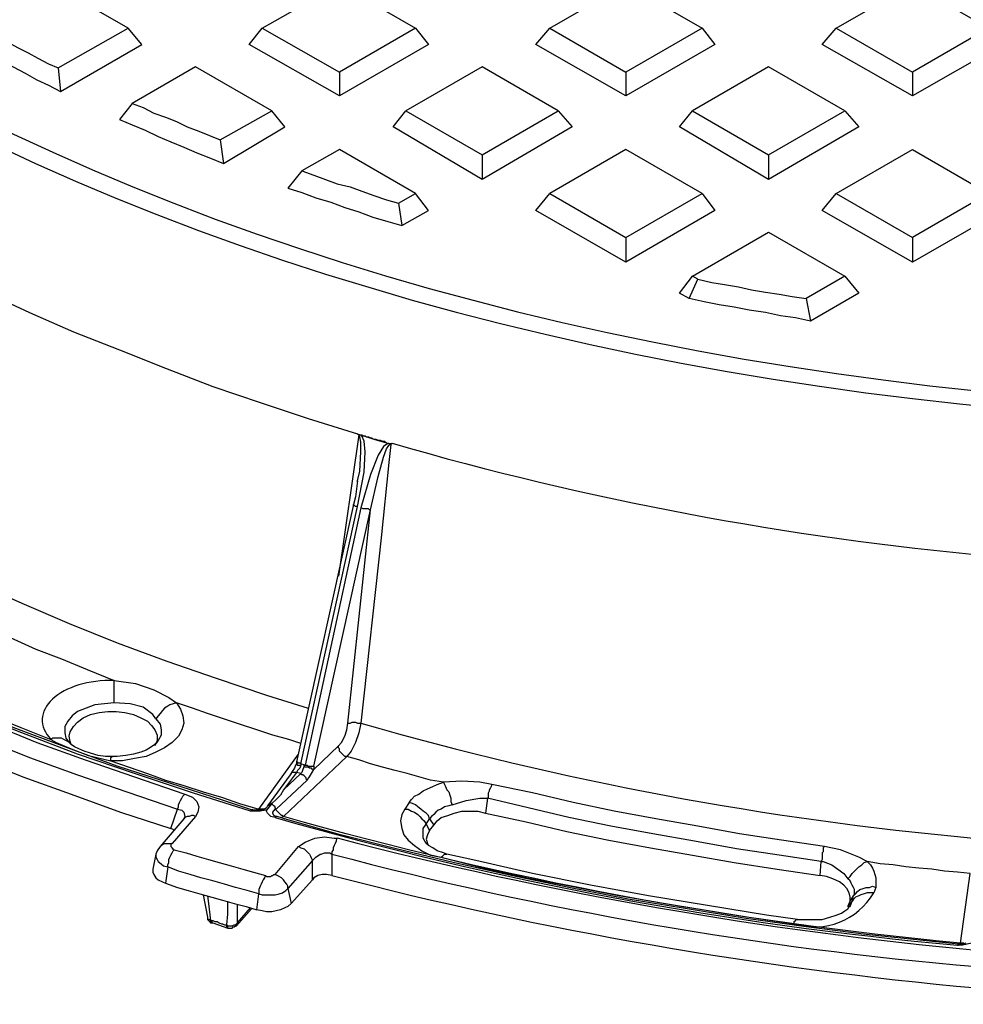
# Model space of a CAD drawing. Units: millimetres. Extents: x 0.6 to 16.4, y 0.6 to 11.8.
# Drawn here: x 11.1 to 12.3, y 3.5 to 4.8 of the extents above; entities that cross this region are included whole.
import ezdxf

# ---------------------------------------------------------------- set-up
doc = ezdxf.new("R2010")
doc.units = ezdxf.units.MM
doc.layers.add('PDF_Geometry', color=7, linetype='Continuous')

msp = doc.modelspace()

# ---------------------------------------------------------------- linework, layer by layer
at = {"layer": 'PDF_Geometry', "lineweight": 25}
for points in [[(11.1486, 4.7431), (11.2389, 4.7944), (11.1403, 4.8514), (11.0458, 4.7972), (11.0292, 4.7764), (11.0444, 4.7681), (11.0597, 4.7597), (11.075, 4.7514), (11.0903, 4.7444), (11.1056, 4.7361), (11.1208, 4.7278), (11.1361, 4.7208), (11.1514, 4.7125), (11.2569, 4.7736), (11.2389, 4.7944)], [(11.6111, 4.7944), (11.6278, 4.7736), (11.5125, 4.7069), (11.3958, 4.7736), (11.4125, 4.7944), (11.5125, 4.8514), (11.6111, 4.7944), (11.5125, 4.7375)], [(11.9819, 4.7944), (11.9986, 4.7736), (11.8833, 4.7069), (11.7667, 4.7736), (11.7847, 4.7944), (11.8833, 4.8514), (11.9819, 4.7944), (11.8833, 4.7375)], [(12.1556, 4.7944), (12.2542, 4.8514), (12.3528, 4.7944), (12.3708, 4.7736), (12.2542, 4.7069), (12.1375, 4.7736), (12.1556, 4.7944), (12.2542, 4.7375)], [(11.0458, 4.7972), (11.0583, 4.7903), (11.0708, 4.7833), (11.0833, 4.7764), (11.0958, 4.7694), (11.1097, 4.7625), (11.1222, 4.7556), (11.1361, 4.7486), (11.1486, 4.7431), (11.1514, 4.7125)], [(11.4125, 4.7944), (11.5125, 4.7375), (11.5125, 4.7069)], [(11.7847, 4.7944), (11.8833, 4.7375), (11.8833, 4.7069)], [(12.3528, 4.7944), (12.2542, 4.7375), (12.2542, 4.7069)], [(11.3583, 4.65), (11.425, 4.6875), (11.3264, 4.7444), (11.2444, 4.6972), (11.2278, 4.6764), (11.2444, 4.6694), (11.2611, 4.6625), (11.2778, 4.6542), (11.2944, 4.6472), (11.3111, 4.6403), (11.3278, 4.6333), (11.3458, 4.6264), (11.3625, 4.6194), (11.4417, 4.6667), (11.425, 4.6875)], [(11.7958, 4.6875), (11.6972, 4.7444), (11.5986, 4.6875)], [(12.1667, 4.6875), (12.0681, 4.7444), (11.9694, 4.6875)], [(11.2444, 4.6972), (11.2583, 4.6917), (11.2722, 4.6847), (11.2875, 4.6792), (11.3014, 4.6736), (11.3153, 4.6667), (11.3306, 4.6611), (11.3444, 4.6556), (11.3583, 4.65), (11.3625, 4.6194)], [(11.6972, 4.6306), (11.7958, 4.6875), (11.8139, 4.6667), (11.6972, 4.5986), (11.5819, 4.6667), (11.5986, 4.6875), (11.6972, 4.6306), (11.6972, 4.5986)], [(12.0681, 4.6306), (12.1667, 4.6875), (12.1847, 4.6667), (12.0681, 4.5986), (11.9528, 4.6667), (11.9694, 4.6875), (12.0681, 4.6306), (12.0681, 4.5986)], [(10.7722, 4.4819), (10.7736, 4.4819), (10.7764, 4.4806), (10.7778, 4.4806), (10.7806, 4.4806), (10.7833, 4.4806), (10.7861, 4.4806), (10.7889, 4.4819), (10.7903, 4.4819), (11.0681, 4.6431), (11.0569, 4.4778), (11.0542, 4.4528), (11.1111, 4.4264), (11.1681, 4.4014), (11.2278, 4.3778), (11.2875, 4.3542), (11.3486, 4.3306), (11.4097, 4.3097), (11.4722, 4.2889), (11.5361, 4.2694), (11.5375, 4.2681), (11.5111, 4.0847)], [(11.5889, 4.5681), (11.6111, 4.5806), (11.5125, 4.6375), (11.4639, 4.6097), (11.4458, 4.5875), (11.4639, 4.5819), (11.4819, 4.575), (11.5014, 4.5694), (11.5194, 4.5625), (11.5375, 4.5569), (11.5556, 4.55), (11.575, 4.5444), (11.5931, 4.5389), (11.6278, 4.5583), (11.6111, 4.5806)], [(11.9819, 4.5806), (11.8833, 4.6375), (11.7847, 4.5806)], [(12.3528, 4.5806), (12.3708, 4.5583), (12.2542, 4.4917), (12.1375, 4.5583), (12.1556, 4.5806), (12.2542, 4.6375), (12.3528, 4.5806), (12.2542, 4.5236)], [(11.4639, 4.6097), (11.4792, 4.6042), (11.4944, 4.5986), (11.5097, 4.5931), (11.5264, 4.5889), (11.5417, 4.5833), (11.5569, 4.5778), (11.5736, 4.5722), (11.5889, 4.5681), (11.5931, 4.5389)], [(11.8833, 4.5236), (11.9819, 4.5806), (11.9986, 4.5583), (11.8833, 4.4917), (11.7667, 4.5583), (11.7847, 4.5806), (11.8833, 4.5236), (11.8833, 4.4917)], [(12.1556, 4.5806), (12.2542, 4.5236), (12.2542, 4.4917)], [(11.9764, 4.4694), (11.9694, 4.4736), (12.0681, 4.5306), (12.1667, 4.4736), (12.1167, 4.4444)], [(12.1667, 4.4736), (12.1847, 4.4514), (12.1222, 4.4153), (12.1028, 4.4194), (12.0833, 4.4222), (12.0639, 4.4264), (12.0431, 4.4292), (12.0236, 4.4333), (12.0042, 4.4361), (11.9847, 4.4403), (11.9653, 4.4444), (11.9528, 4.4514), (11.9694, 4.4736)], [(11.9653, 4.4444), (11.9764, 4.4694), (11.9944, 4.4653), (12.0111, 4.4625), (12.0292, 4.4597), (12.0458, 4.4556), (12.0639, 4.4528), (12.0819, 4.45), (12.0986, 4.4472), (12.1167, 4.4444), (12.1222, 4.4153)], [(11.5361, 4.2694), (11.5389, 4.2681), (11.5417, 4.2681), (11.5431, 4.2667), (11.5458, 4.2667), (11.5472, 4.2653), (11.55, 4.2653), (11.5528, 4.2639), (11.5542, 4.2639), (11.5569, 4.2625), (11.5597, 4.2625), (11.5625, 4.2611), (11.5653, 4.2611), (11.5681, 4.2597), (11.5708, 4.2597), (11.5722, 4.2583), (11.575, 4.2569), (11.5778, 4.2569), (11.5806, 4.2569), (11.5792, 4.2556), (11.5764, 4.2319), (11.5667, 4.1347), (11.5403, 3.8944), (11.5375, 3.8819), (11.5333, 3.8694), (11.5278, 3.8583), (11.5222, 3.8514), (11.5194, 3.8514), (11.5181, 3.8528), (11.5153, 3.8556), (11.5139, 3.8569), (11.5125, 3.8583), (11.5125, 3.8611), (11.5111, 3.8625), (11.5111, 3.8653)], [(11.5361, 4.2083), (11.5389, 4.2208), (11.5403, 4.2458), (11.5403, 4.2583), (11.5389, 4.2653), (11.5389, 4.2667), (11.5375, 4.2681)], [(11.5389, 4.2681), (11.5403, 4.2681)], [(11.4792, 3.8389), (11.4792, 3.8375), (11.4792, 3.8361), (11.4792, 3.8347), (11.5111, 3.8653), (11.5153, 3.8694), (11.5194, 3.8778), (11.5222, 3.8861), (11.5236, 3.8944), (11.5528, 4.1708), (11.5625, 4.2139), (11.5694, 4.2389), (11.5736, 4.25), (11.5764, 4.2542), (11.5778, 4.2556), (11.5792, 4.2556)], [(11.5764, 4.2569), (11.5778, 4.2569)], [(11.5361, 4.2069), (11.5361, 4.2083), (11.5333, 4.1875), (11.5306, 4.1778), (11.4569, 3.8444), (11.4569, 3.8417), (11.4583, 3.8403), (11.4597, 3.8403), (11.4611, 3.8403), (11.4625, 3.8403)], [(11.6028, 3.7917), (11.6056, 3.7958), (11.6097, 3.8), (11.6153, 3.8028), (11.6208, 3.8069), (11.6264, 3.8097), (11.6333, 3.8125), (11.6389, 3.8153), (11.6472, 3.8181), (11.6306, 3.8208), (11.6153, 3.825), (11.6, 3.8292), (11.5847, 3.8333), (11.5681, 3.8375), (11.5528, 3.8417), (11.5375, 3.8472), (11.5222, 3.8514), (11.4403, 3.7736), (11.4389, 3.775), (11.4375, 3.775), (11.4361, 3.7764), (11.4347, 3.7778), (11.4333, 3.7792), (11.4319, 3.7806), (11.4306, 3.7819), (11.4306, 3.7833), (11.4708, 3.8208), (11.4736, 3.825), (11.4764, 3.8292), (11.4792, 3.8347), (11.4778, 3.8347), (11.4764, 3.8361), (11.475, 3.8361), (11.4736, 3.8361), (11.4722, 3.8375), (11.4708, 3.8375), (11.4681, 3.8375), (11.4667, 3.8389), (11.4667, 3.8403), (11.4681, 3.8403), (11.4694, 3.8403), (11.4708, 3.8403), (11.4722, 3.8389), (11.475, 3.8389), (11.4764, 3.8389), (11.4778, 3.8389), (11.4792, 3.8389), (11.5528, 4.1708), (11.5514, 4.1708), (11.55, 4.1722), (11.5486, 4.1722), (11.5458, 4.1722), (11.5444, 4.1722), (11.5431, 4.1722), (11.5403, 4.1736)], [(11.5361, 4.175), (11.5347, 4.175), (11.5333, 4.175), (11.5319, 4.1764), (11.5306, 4.1764), (11.5306, 4.1778)], [(10.9833, 4.1028), (11.0417, 4.0764), (11.1014, 4.05), (11.1625, 4.0236), (11.225, 3.9986), (11.2889, 3.975), (11.3528, 3.9528), (11.4181, 3.9306), (11.4722, 3.9139)], [(11.0861, 4.0056), (11.1194, 3.9903), (11.1528, 3.9778), (11.1861, 3.9639), (11.2208, 3.95), (11.2486, 3.9458), (11.2722, 3.9375), (11.2917, 3.9278), (11.3014, 3.9208), (11.3069, 3.9125), (11.3097, 3.9042), (11.3111, 3.8944), (11.3083, 3.8861), (11.3042, 3.8778), (11.2958, 3.8694), (11.2861, 3.8625), (11.275, 3.8569), (11.2625, 3.8514), (11.2472, 3.8486), (11.2319, 3.8458), (11.2167, 3.8458), (11.2167, 3.8472), (11.2167, 3.85), (11.2181, 3.8514)], [(11.4569, 3.8417), (11.4556, 3.8403), (11.4542, 3.8361), (11.4514, 3.8319), (11.4486, 3.8278), (11.4194, 3.7875), (11.4181, 3.7847), (11.4153, 3.7833), (11.4111, 3.7819), (11.4083, 3.7819), (11.4042, 3.7819), (11.4, 3.7819), (11.3625, 3.7944), (11.2931, 3.8167), (11.225, 3.8389), (11.1569, 3.8639), (11.0903, 3.8889), (11.025, 3.9153), (10.9597, 3.9417), (10.8972, 3.9708), (10.8389, 3.9986), (10.8319, 4.0014), (10.8292, 4.0014), (10.8278, 4)], [(10.8444, 4), (10.8806, 3.9833), (10.9153, 3.9667), (10.9514, 3.95), (10.9889, 3.9347), (11.025, 3.9194), (11.0625, 3.9042), (11.1, 3.8889), (11.1389, 3.8736), (11.1458, 3.8694), (11.1653, 3.8611), (11.1875, 3.8528), (11.2167, 3.8458), (11.2403, 3.8375), (11.2639, 3.8292), (11.2875, 3.8208), (11.3111, 3.8139), (11.3361, 3.8056), (11.3597, 3.7986), (11.3833, 3.7903), (11.4083, 3.7833), (11.4069, 3.7819)], [(10.8097, 3.9792), (10.8681, 3.9528), (10.9264, 3.925), (10.9875, 3.9), (11.0486, 3.875), (11.1111, 3.85), (11.1736, 3.8278), (11.2375, 3.8056), (11.3028, 3.7833), (11.3042, 3.7861), (11.3042, 3.7889), (11.3056, 3.7917), (11.3069, 3.7944), (11.3083, 3.7972), (11.3097, 3.8), (11.3111, 3.8014), (11.3125, 3.8028)], [(10.8028, 3.9542), (10.8611, 3.9264), (10.9194, 3.9), (10.9792, 3.875), (11.0403, 3.85), (11.1028, 3.825), (11.1653, 3.8028), (11.2292, 3.7792), (11.2944, 3.7583), (11.3028, 3.7833), (11.3083, 3.7819), (11.3111, 3.7792), (11.3125, 3.7736), (11.3111, 3.7708)], [(11.4625, 3.8681), (11.4472, 3.8736), (11.4264, 3.8792), (11.4056, 3.8861), (11.3833, 3.8931), (11.3625, 3.9), (11.3417, 3.9069), (11.3222, 3.9139), (11.3014, 3.9208), (11.2972, 3.9194), (11.2931, 3.9181), (11.2903, 3.9167), (11.2861, 3.9139), (11.2833, 3.9111), (11.2806, 3.9069), (11.2778, 3.9042), (11.275, 3.9), (11.2708, 3.9056), (11.2583, 3.9153), (11.2417, 3.9194), (11.2208, 3.9208), (11.2208, 3.925), (11.2208, 3.9292), (11.2208, 3.9333), (11.2208, 3.9375), (11.2208, 3.9417), (11.2208, 3.9444), (11.2208, 3.9472), (11.2208, 3.95)], [(11.2208, 3.9208), (11.2083, 3.9194), (11.1958, 3.9181), (11.1847, 3.9139), (11.1736, 3.9097), (11.1667, 3.9042), (11.1611, 3.8972), (11.1569, 3.8903), (11.1569, 3.8819), (11.1583, 3.875), (11.1625, 3.8694)], [(11.4319, 3.7736), (11.4306, 3.7736), (11.4292, 3.7722), (11.4236, 3.7736), (11.4194, 3.7778), (11.4181, 3.7806), (11.4181, 3.7819), (11.4167, 3.7819), (11.4097, 3.7806), (11.4042, 3.7806), (11.3972, 3.7806), (11.3222, 3.8042), (11.2472, 3.8292), (11.1736, 3.8542), (11.1014, 3.8819), (11.0306, 3.9097)], [(11.1653, 3.8667), (11.1639, 3.8708), (11.1625, 3.8778), (11.1639, 3.8833), (11.1681, 3.8903), (11.1736, 3.8958), (11.1806, 3.9014), (11.1903, 3.9056), (11.2014, 3.9083), (11.2125, 3.9097), (11.2236, 3.9097), (11.2347, 3.9083), (11.2458, 3.9056), (11.2556, 3.9014), (11.2639, 3.8972), (11.2694, 3.8917), (11.2736, 3.8861), (11.2764, 3.8792), (11.2764, 3.8722), (11.2736, 3.8653)], [(11.0597, 3.8944), (11.1208, 3.8694), (11.1833, 3.8472), (11.2472, 3.825), (11.3125, 3.8028), (11.3222, 3.7986), (11.3278, 3.7931), (11.3306, 3.7861), (11.3292, 3.7792), (11.3264, 3.7736), (11.2958, 3.7389), (11.2944, 3.7375), (11.2944, 3.7361), (11.2944, 3.7347), (11.2958, 3.7333), (11.2958, 3.7319), (11.2972, 3.7319), (11.2986, 3.7306), (11.3139, 3.7264), (11.3278, 3.7222), (11.3431, 3.7181), (11.3569, 3.7139), (11.3722, 3.7097), (11.3875, 3.7056), (11.4014, 3.7014), (11.4167, 3.6972), (11.4181, 3.6958), (11.4194, 3.6958), (11.4222, 3.6958), (11.4236, 3.6958), (11.425, 3.6972), (11.4264, 3.6972), (11.4278, 3.6986), (11.4292, 3.6986), (11.4597, 3.7347), (11.4681, 3.7403), (11.4806, 3.7458), (11.4931, 3.7472), (11.5056, 3.7458), (11.5097, 3.7458), (11.5083, 3.7431), (11.5083, 3.7417), (11.5069, 3.7389), (11.5056, 3.7361), (11.5042, 3.7333), (11.5042, 3.7306), (11.5028, 3.7278), (11.5028, 3.725), (11.5028, 3.6972), (11.4958, 3.6986), (11.4903, 3.6986), (11.4847, 3.6972), (11.4792, 3.6944), (11.4778, 3.6917)], [(11.275, 3.9), (11.2806, 3.8931), (11.2819, 3.8861), (11.2819, 3.8792), (11.2778, 3.8722), (11.2764, 3.8694), (11.2736, 3.8667), (11.2694, 3.8639), (11.2625, 3.8597), (11.2556, 3.8569), (11.2458, 3.8542), (11.2361, 3.8528), (11.225, 3.8514), (11.2181, 3.8514), (11.2097, 3.8514), (11.2, 3.8528), (11.1903, 3.8556), (11.1819, 3.8583), (11.175, 3.8611), (11.1694, 3.8639), (11.1653, 3.8667), (11.1639, 3.8681), (11.1625, 3.8694), (11.1611, 3.8708), (11.1583, 3.8722), (11.1556, 3.8736), (11.1528, 3.875), (11.15, 3.875), (11.1458, 3.875), (11.1417, 3.875), (11.1389, 3.8736)], [(11.1625, 3.8694), (11.1625, 3.8694)], [(11.4153, 3.7833), (11.4139, 3.7833), (11.4111, 3.7833), (11.4097, 3.7833), (11.4083, 3.7833), (11.4597, 3.8542)], [(11.4667, 3.8389), (11.4653, 3.8347), (11.4639, 3.8306), (11.4625, 3.8292), (11.4569, 3.8306), (11.4403, 3.8083)], [(11.4569, 3.8444), (11.4583, 3.8444), (11.4583, 3.8431), (11.4597, 3.8431), (11.4611, 3.8431), (11.4625, 3.8417), (11.4625, 3.8403), (11.4611, 3.8361), (11.4583, 3.8333), (11.4569, 3.8306), (11.4556, 3.8306), (11.4542, 3.8306), (11.4528, 3.8306), (11.4514, 3.8306), (11.45, 3.8292), (11.4486, 3.8278)], [(11.4708, 3.8208), (11.4694, 3.8222), (11.4694, 3.8236), (11.4681, 3.825), (11.4667, 3.8264), (11.4653, 3.8278), (11.4639, 3.8278), (11.4625, 3.8292), (11.4403, 3.8083), (11.4361, 3.8014), (11.4306, 3.7958), (11.425, 3.7903), (11.4236, 3.7903), (11.4236, 3.7889), (11.4222, 3.7889), (11.4208, 3.7889), (11.4208, 3.7875), (11.4194, 3.7875)], [(12.1736, 3.6639), (12.1778, 3.6708), (12.1792, 3.6736), (12.1792, 3.6764), (12.1792, 3.6792), (12.1778, 3.6819), (12.1764, 3.6847), (12.175, 3.6875), (12.1736, 3.6903), (12.1708, 3.6931), (12.1736, 3.6958), (12.1764, 3.7), (12.1792, 3.7028), (12.1819, 3.7056), (12.1847, 3.7083), (12.1889, 3.7111), (12.1917, 3.7139), (12.1958, 3.7153), (12.1847, 3.7208), (12.1611, 3.7306), (12.1403, 3.7347), (12.0847, 3.7431), (12.0306, 3.7514), (11.9764, 3.7611), (11.9222, 3.7708), (11.8681, 3.7806), (11.8153, 3.7917), (11.7625, 3.8042), (11.7097, 3.8153), (11.6944, 3.8181), (11.6708, 3.8194), (11.6472, 3.8181), (11.6486, 3.8153), (11.65, 3.8125), (11.6514, 3.8083), (11.6542, 3.8056), (11.6556, 3.8014), (11.6569, 3.7972), (11.6569, 3.7931), (11.6583, 3.7889), (11.6764, 3.7944), (11.6944, 3.7972), (11.7042, 3.7972), (11.7014, 3.7778), (11.7542, 3.7667), (11.8069, 3.7542), (11.8611, 3.7431), (11.9153, 3.7333), (11.9694, 3.7236), (12.0236, 3.7139), (12.0792, 3.7056), (12.1347, 3.6972), (12.1361, 3.7153), (12.1389, 3.7153), (12.15, 3.7111), (12.1653, 3.7), (12.1708, 3.6931)], [(12.1403, 3.7347), (12.1389, 3.7333), (12.1389, 3.7306), (12.1389, 3.7278), (12.1375, 3.7264), (12.1375, 3.7236), (12.1375, 3.7208), (12.1375, 3.7181), (12.1361, 3.7153), (12.0819, 3.7236), (12.0264, 3.7319), (11.9722, 3.7417), (11.9181, 3.7514), (11.8639, 3.7611), (11.8097, 3.7722), (11.7569, 3.7847), (11.7042, 3.7972), (11.7056, 3.7986), (11.7056, 3.8014), (11.7056, 3.8042), (11.7069, 3.8069), (11.7069, 3.8083), (11.7083, 3.8111), (11.7097, 3.8139), (11.7097, 3.8153)], [(12.3236, 3.6097), (12.3194, 3.6083), (12.3167, 3.6083), (12.3139, 3.6083), (12.2722, 3.6125), (12.1944, 3.6208), (12.1167, 3.6306), (12.0389, 3.6417), (11.9625, 3.6542), (11.8861, 3.6667), (11.8097, 3.6819), (11.7347, 3.6972), (11.6597, 3.7139), (11.5861, 3.7319), (11.5139, 3.75), (11.4458, 3.7694), (11.4319, 3.7736), (11.4292, 3.7736), (11.4278, 3.775), (11.4264, 3.7778), (11.4264, 3.7792), (11.4292, 3.7833), (11.4306, 3.7833), (11.4292, 3.7847), (11.4292, 3.7861), (11.4278, 3.7875), (11.4264, 3.7889), (11.425, 3.7903), (11.4181, 3.7819)], [(11.425, 3.7903), (11.425, 3.7903)], [(12.1056, 3.6403), (12.0653, 3.6458), (11.9889, 3.6583), (11.9125, 3.6708), (11.8375, 3.6847), (11.7625, 3.7), (11.6889, 3.7167), (11.6514, 3.725), (11.6472, 3.7264), (11.6389, 3.7292), (11.6333, 3.7333), (11.6278, 3.7361), (11.625, 3.7389), (11.6208, 3.7458), (11.6208, 3.7514), (11.6208, 3.7583), (11.625, 3.7639), (11.6292, 3.7708), (11.6278, 3.775), (11.625, 3.7778), (11.6208, 3.7806), (11.6181, 3.7833), (11.6139, 3.7861), (11.6111, 3.7889), (11.6069, 3.7903), (11.6028, 3.7917), (11.5972, 3.7833), (11.5931, 3.7764), (11.5917, 3.7681), (11.5931, 3.7583), (11.5958, 3.75), (11.6014, 3.7431), (11.6097, 3.7361), (11.6194, 3.7292), (11.6306, 3.7236), (11.6444, 3.7208), (11.7, 3.7069), (11.7556, 3.6944), (11.8125, 3.6833), (11.8694, 3.6722), (11.9264, 3.6625), (11.9847, 3.6528), (12.0431, 3.6431), (12.1014, 3.6347), (12.1014, 3.6375), (12.1028, 3.6389), (12.1042, 3.6403), (12.1056, 3.6403), (12.1069, 3.6403), (12.1167, 3.6403), (12.1278, 3.6403), (12.1375, 3.6403), (12.1472, 3.6431), (12.1556, 3.6458), (12.1625, 3.6486), (12.1667, 3.6514), (12.1708, 3.6542), (12.1722, 3.6569), (12.1736, 3.6569), (12.1764, 3.6639), (12.1778, 3.6708), (12.1806, 3.6736), (12.1833, 3.6764), (12.1861, 3.6792), (12.1903, 3.6806), (12.1944, 3.6819), (12.1986, 3.6819), (12.2028, 3.6833), (12.2069, 3.6819)], [(11.6583, 3.7889), (11.6542, 3.7875), (11.6486, 3.7861), (11.6444, 3.7833), (11.6403, 3.7819), (11.6375, 3.7792), (11.6347, 3.7764), (11.6319, 3.7736), (11.6292, 3.7708), (11.6347, 3.7625), (11.6389, 3.7681), (11.6444, 3.7722), (11.6528, 3.775), (11.6611, 3.7778), (11.6708, 3.7806), (11.6819, 3.7806), (11.6917, 3.7806), (11.7014, 3.7778)], [(11.3264, 3.7736), (11.3236, 3.775), (11.3208, 3.775), (11.3181, 3.7736), (11.3153, 3.7736), (11.3125, 3.7722), (11.3111, 3.7708), (11.2806, 3.7347), (11.2764, 3.7292), (11.275, 3.725), (11.2708, 3.7056), (11.2708, 3.7014), (11.2722, 3.6986), (11.275, 3.6944), (11.2778, 3.6917), (11.2833, 3.6889), (11.2875, 3.6875)], [(11.4, 3.7819), (11.4, 3.7833), (11.3986, 3.7819), (11.3972, 3.7806)], [(11.5972, 3.7833), (11.6014, 3.7833), (11.6056, 3.7806), (11.6097, 3.7792), (11.6139, 3.7764), (11.6167, 3.7736), (11.6194, 3.7708), (11.6222, 3.7681), (11.625, 3.7639), (11.6292, 3.7556), (11.6264, 3.75), (11.625, 3.7444), (11.6264, 3.7389), (11.6278, 3.7361)], [(11.3111, 3.7708), (11.3111, 3.7708)], [(11.6292, 3.7556), (11.6347, 3.7625)], [(11.2986, 3.7556), (11.2972, 3.7569), (11.2944, 3.7583)], [(11.2806, 3.7347), (11.2819, 3.7361), (11.2833, 3.7375), (11.2861, 3.7389), (11.2889, 3.7389), (11.2917, 3.7389), (11.2958, 3.7389)], [(11.275, 3.725), (11.275, 3.7236), (11.275, 3.7208), (11.2764, 3.7181), (11.2778, 3.7153), (11.2819, 3.7125), (11.2847, 3.7097), (11.2903, 3.7083), (11.2875, 3.6875), (11.3028, 3.6819), (11.3167, 3.6778), (11.3319, 3.6736), (11.3472, 3.6694), (11.3611, 3.6653), (11.3764, 3.6611), (11.3917, 3.6569), (11.4056, 3.6528), (11.4083, 3.6736), (11.4125, 3.6722), (11.4181, 3.6722), (11.4236, 3.6722), (11.4292, 3.6722), (11.4347, 3.6736), (11.4389, 3.675), (11.4431, 3.6778), (11.4458, 3.6806), (11.4458, 3.6833), (11.4444, 3.6861), (11.4417, 3.6889), (11.4403, 3.6917), (11.4375, 3.6944), (11.4347, 3.6958), (11.4319, 3.6972), (11.4292, 3.6986)], [(11.4167, 3.6972), (11.4153, 3.6944), (11.4139, 3.6917), (11.4125, 3.6889), (11.4111, 3.6861), (11.4097, 3.6833), (11.4083, 3.6792), (11.4083, 3.6764), (11.4083, 3.6736), (11.3931, 3.6778), (11.3778, 3.6819), (11.3639, 3.6861), (11.3486, 3.6903), (11.3333, 3.6944), (11.3194, 3.6986), (11.3042, 3.7028), (11.2903, 3.7083), (11.2903, 3.7111), (11.2917, 3.7139), (11.2917, 3.7181), (11.2931, 3.7208), (11.2944, 3.7236), (11.2958, 3.7264), (11.2972, 3.7292), (11.2986, 3.7306)], [(11.4597, 3.7347), (11.4625, 3.7333), (11.4667, 3.7319), (11.4694, 3.7292), (11.4708, 3.7278), (11.4736, 3.725), (11.475, 3.7222), (11.4764, 3.7194), (11.4778, 3.7167), (11.4458, 3.6806), (11.45, 3.6611), (11.4458, 3.6569), (11.4417, 3.6556), (11.4361, 3.6528), (11.4306, 3.6514), (11.425, 3.65), (11.4181, 3.65), (11.4125, 3.6514), (11.4056, 3.6528)], [(11.6444, 3.7208), (11.6458, 3.7222), (11.6472, 3.7236), (11.6486, 3.725), (11.65, 3.725), (11.6514, 3.725)], [(12.3208, 3.6097), (12.3181, 3.6097), (12.3167, 3.6097), (12.3292, 3.7), (12.3125, 3.7014), (12.2958, 3.7028), (12.2792, 3.7056), (12.2625, 3.7069), (12.2458, 3.7083), (12.2292, 3.7111), (12.2125, 3.7125), (12.1958, 3.7153), (12.2, 3.7111), (12.2028, 3.7069), (12.2042, 3.7028), (12.2056, 3.6986), (12.2069, 3.6944), (12.2069, 3.6903), (12.2069, 3.6861), (12.2069, 3.6819), (12.2042, 3.675), (12.2, 3.675), (12.1958, 3.675), (12.1917, 3.6736), (12.1875, 3.6722), (12.1847, 3.6708), (12.1806, 3.6694), (12.1778, 3.6667), (12.1764, 3.6639), (12.1708, 3.6569), (12.1736, 3.6639), (12.1736, 3.6694), (12.1722, 3.675), (12.1694, 3.6806), (12.1653, 3.6847), (12.1597, 3.6889), (12.1514, 3.6931), (12.1431, 3.6958), (12.1347, 3.6972)], [(11.3361, 3.6722), (11.3417, 3.6431), (11.3417, 3.6417), (11.3417, 3.6403), (11.3431, 3.6389), (11.3444, 3.6375), (11.3458, 3.6361), (11.3472, 3.6361), (11.3486, 3.6361), (11.3681, 3.6292), (11.3694, 3.6292), (11.3708, 3.6292), (11.3722, 3.6292), (11.3736, 3.6292), (11.375, 3.6306), (11.3764, 3.6306), (11.3778, 3.6319), (11.3792, 3.6319), (11.3986, 3.6542)], [(11.3417, 3.6708), (11.3431, 3.6611), (11.3458, 3.6389), (11.3486, 3.6389), (11.3514, 3.6375), (11.3542, 3.6375), (11.3569, 3.6361), (11.3597, 3.6347), (11.3611, 3.6347), (11.3639, 3.6333), (11.3667, 3.6333), (11.3681, 3.6319), (11.3708, 3.6319), (11.3722, 3.6319), (11.3736, 3.6319), (11.3764, 3.6333), (11.3778, 3.6333), (11.3792, 3.6347), (11.3806, 3.6361), (11.3806, 3.6542), (11.3806, 3.6597)], [(11.3681, 3.6292), (11.3681, 3.6306), (11.3667, 3.6306), (11.3667, 3.6319), (11.3667, 3.6333), (11.3681, 3.6472), (11.3681, 3.6639)], [(11.3792, 3.6319), (11.3792, 3.6333), (11.3792, 3.6347), (11.3806, 3.6361), (11.3972, 3.6556)], [(11.3417, 3.6431), (11.3417, 3.6417), (11.3431, 3.6403), (11.3444, 3.6403), (11.3458, 3.6389), (11.3458, 3.6375), (11.3472, 3.6375), (11.3472, 3.6361), (11.3486, 3.6361)], [(12.3486, 3.6056), (12.3486, 3.6042), (12.3472, 3.6028), (12.3417, 3.6042), (12.3361, 3.6069), (12.3333, 3.6097), (12.3319, 3.6111), (12.3306, 3.6097), (12.325, 3.6083), (12.3194, 3.6069), (12.3125, 3.6069), (12.3139, 3.6069), (12.3139, 3.6083)]]:
    msp.add_lwpolyline(points, dxfattribs=at)
msp.add_lwpolyline([(11.5569, 4.2625), (11.5764, 4.2569), (11.575, 4.2569), (11.5694, 4.2528), (11.5625, 4.2417), (11.5528, 4.2167), (11.5403, 4.1736), (11.4681, 3.8403), (11.4625, 3.8417), (11.5361, 4.175), (11.5444, 4.2194), (11.5458, 4.2458), (11.5444, 4.2597), (11.5417, 4.2667), (11.5403, 4.2681)], close=True, dxfattribs=at)
for points in [[(11.5236, 3.8944), (11.525, 3.8944), (11.5264, 3.8944), (11.5292, 3.8958), (11.5306, 3.8958), (11.5333, 3.8958), (11.5361, 3.8944), (11.5375, 3.8944), (11.5403, 3.8944, 0.04751), (12.3333, 3.7458), (12.3361, 3.7458), (12.3389, 3.7444), (12.3403, 3.7444), (12.3417, 3.7431)], [(12.3167, 3.6097, -0.046145), (11.4403, 3.7736), (11.4375, 3.7722)], [(11.45, 3.6611), (11.4778, 3.6917), (11.4778, 3.7167), (11.4819, 3.7208), (11.4875, 3.725), (11.4889, 3.725), (11.4931, 3.7264), (11.4944, 3.7264), (11.5, 3.7264), (11.5028, 3.725, 0.043454), (12.3375, 3.5792), (12.3389, 3.5861), (12.3389, 3.5875)]]:
    msp.add_lwpolyline(points, format="xyb", dxfattribs=at)
for centre, radius, start, end in [((12.7298, 8.2321), 4.1379, 253.8752, 264.8111), ((12.7405, 8.3374), 4.7497, 253.9737, 264.8305), ((12.8074, 8.7109), 5.1318, 255.353, 274.2325), ((12.8048, 8.6961), 5.1656, 255.4014, 274.2183), ((12.1278, 3.7186), 0.0879, 252.5172, 330.2824)]:
    msp.add_arc(centre, radius, start, end, dxfattribs=at)
for centre, major_axis, ratio, start_param, end_param in [((12.8138, 5.864), (2.7074, 0.0025), 0.577307, 3.997588, 6.966472), ((12.8125, 5.8649), (2.7407, 0.0028), 0.577448, 4.02187, 6.949926), ((11.2197, 3.8975), (-0.0919, 0.0019), 0.570979, 4.71174, 6.792429)]:
    msp.add_ellipse(centre, major_axis=major_axis, ratio=ratio, start_param=start_param, end_param=end_param, dxfattribs=at)

doc.saveas('drawing.dxf')
